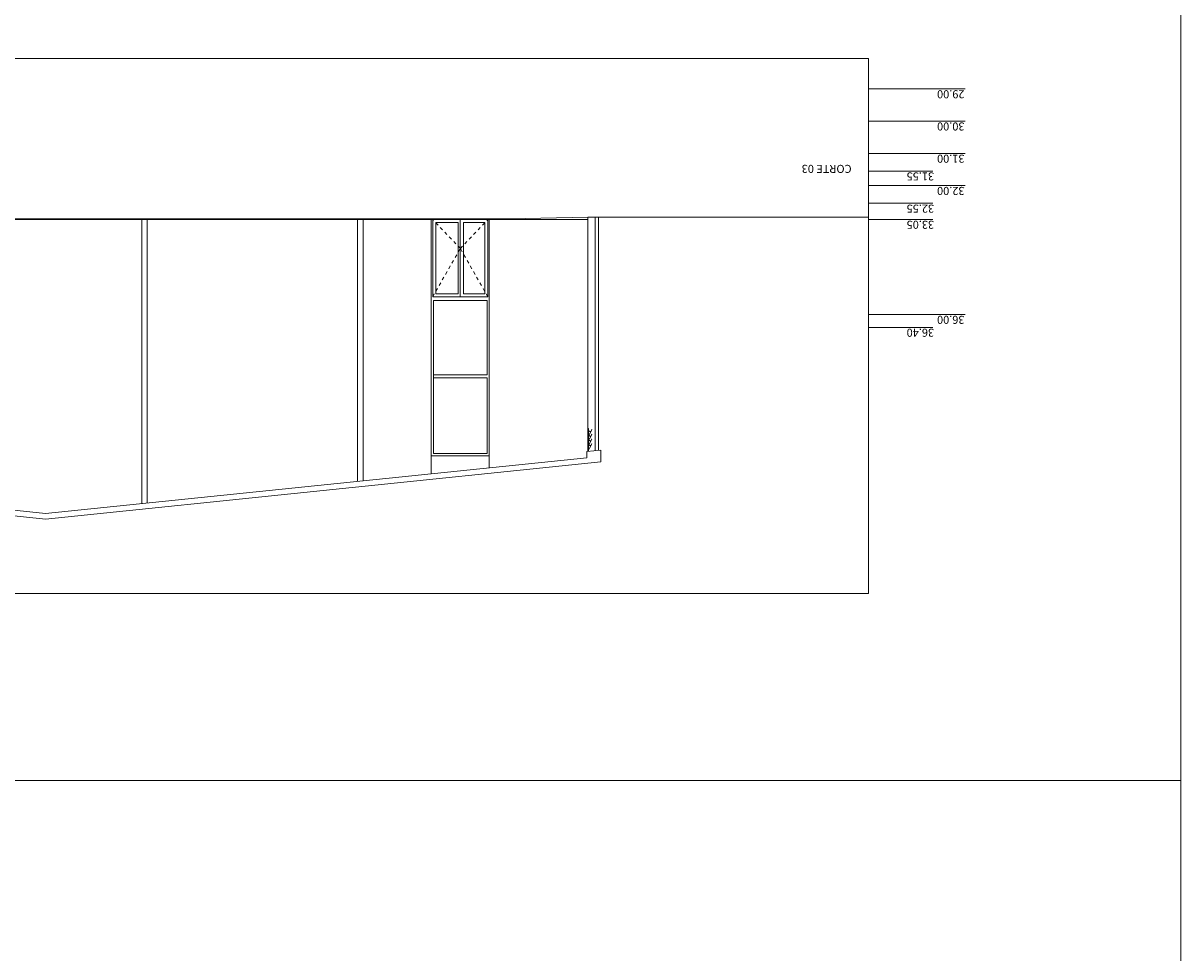
# Model space of a CAD drawing. Units: millimetres. Extents: x -79489 to -79025, y -13491 to -13076.
# Drawn here: x -79137 to -79101, y -13462 to -13433 of the extents above; entities that cross this region are included whole.
import ezdxf

# ---------------------------------------------------------------- set-up
doc = ezdxf.new("R2010")
doc.units = ezdxf.units.MM
doc.linetypes.add('HIDDEN2', pattern=[0.1875, 0.125, -0.0625])
for name, color, linetype, lineweight, plot in [('A-AUX', 6, 'Continuous', 0, False), ('ARQ.00.AUX', 6, 'Continuous', 0, False), ('ARQ.00.EXISTE AUX', 200, 'Continuous', 0, False)]:
    doc.layers.add(name, color=color, linetype=linetype, lineweight=lineweight, plot=plot)
for name, color, linetype, lineweight in [('ARQ.00.CAIXILHOS', 157, 'Continuous', 0), ('ARQ.00.COBERTURA EM CHAPA', 127, 'Continuous', 0), ('ARQ.00.EXISTE CORTE', 7, 'Continuous', 0), ('ARQ.00.EXISTE PILARES METÁLICOS', 7, 'Continuous', 0), ('ARQ.00.EXISTE VISTA', 151, 'Continuous', 0), ('ARQ.00.TUBOS QUEDA', 9, 'Continuous', 0), ('ARQ.00.VISTA', 8, 'Continuous', 0), ('ARQ.00.VÃOS', 165, 'Continuous', 0)]:
    doc.layers.add(name, color=color, linetype=linetype, lineweight=lineweight)
doc.styles.get("Standard").update_dxf_attribs({"font": 'arial.ttf', "height": 0.02})

msp = doc.modelspace()

# ---------------------------------------------------------------- linework, layer by layer
at = {"layer": 'A-AUX'}
for points in [[(-79174.7726, -13456.4522), (-79100.7726, -13456.4522), (-79100.7726, -13427.2522), (-79174.7726, -13427.2522)], [(-79174.7726, -13485.6522), (-79100.7726, -13485.6522), (-79100.7726, -13456.4522), (-79174.7726, -13456.4522)]]:
    msp.add_lwpolyline(points, close=True, dxfattribs=at)
at = {"layer": 'ARQ.00.AUX'}
msp.add_lwpolyline([(-79164.0386, -13434.0522), (-79110.4664, -13434.0522), (-79110.4664, -13450.6522), (-79164.0386, -13450.6522)], close=True, dxfattribs=at)
at = {"layer": 'ARQ.00.CAIXILHOS'}
msp.add_line((-79123.9626, -13443.9539), (-79123.9626, -13443.8649), dxfattribs=at)
at = {"layer": 'ARQ.00.COBERTURA EM CHAPA'}
for p, q in [((-79135.9976, -13448.3396), (-79153.2276, -13446.5696)), ((-79135.9976, -13448.1674), (-79152.7976, -13446.4415)), ((-79135.9976, -13448.1674), (-79119.1977, -13446.4415)), ((-79135.9976, -13448.3396), (-79118.7677, -13446.5696)), ((-79119.1977, -13446.241), (-79119.1977, -13446.4415))]:
    msp.add_line(p, q, dxfattribs=at)
msp.add_lwpolyline([(-79119.1977, -13446.241), (-79118.7677, -13446.198), (-79118.7677, -13446.5696)], dxfattribs=at)
at = {"layer": 'ARQ.00.EXISTE AUX'}
for p, q in [((-79110.4664, -13434.993), (-79107.4664, -13434.993)), ((-79110.4664, -13435.993), (-79107.4664, -13435.993)), ((-79110.4664, -13436.993), (-79107.4664, -13436.993)), ((-79110.4664, -13437.543), (-79108.4664, -13437.543)), ((-79110.4664, -13437.993), (-79107.4664, -13437.993)), ((-79110.4664, -13438.543), (-79108.4664, -13438.543)), ((-79110.4664, -13439.043), (-79108.4664, -13439.043)), ((-79110.4664, -13441.993), (-79107.4664, -13441.993)), ((-79110.4664, -13442.393), (-79108.4664, -13442.393))]:
    msp.add_line(p, q, dxfattribs=at)
at = {"layer": 'ARQ.00.EXISTE CORTE'}
for p, q in [((-79137.3976, -13439.023), (-79121.6025, -13439.023)), ((-79121.6025, -13439.023), (-79119.1726, -13438.973)), ((-79119.1726, -13438.973), (-79110.4664, -13438.973))]:
    msp.add_line(p, q, dxfattribs=at)
at = {"layer": 'ARQ.00.EXISTE PILARES METÁLICOS'}
for p, q in [((-79133.0109, -13439.043), (-79133.0109, -13447.8606)), ((-79132.8442, -13439.043), (-79132.8442, -13447.8435)), ((-79126.3109, -13439.043), (-79126.3109, -13447.1723)), ((-79126.1442, -13439.043), (-79126.1442, -13447.1552))]:
    msp.add_line(p, q, dxfattribs=at)
at = {"layer": 'ARQ.00.EXISTE VISTA'}
msp.add_line((-79137.3976, -13439.043), (-79119.1726, -13439.043), dxfattribs=at)
at = {"layer": 'ARQ.00.TUBOS QUEDA'}
for p, q in [((-79118.9374, -13446.2149), (-79118.9374, -13438.973)), ((-79118.8374, -13446.2049), (-79118.8374, -13438.973))]:
    msp.add_line(p, q, dxfattribs=at)
at = {"layer": 'ARQ.00.VISTA'}
for p, q in [((-79119.1726, -13439.043), (-79119.1726, -13438.973)), ((-79119.1683, -13439.043), (-79119.1726, -13439.043)), ((-79119.1683, -13446.238), (-79119.1683, -13439.043)), ((-79119.1506, -13445.5328), (-79119.1682, -13445.5328)), ((-79119.1506, -13445.5328), (-79119.1506, -13446.139)), ((-79119.1506, -13445.5925), (-79119.1506, -13446.2363)), ((-79119.1479, -13445.5929), (-79119.1506, -13445.5925)), ((-79119.1506, -13445.7392), (-79119.1394, -13445.7392)), ((-79119.1479, -13445.6116), (-79119.1479, -13445.5929)), ((-79119.1185, -13445.6116), (-79119.1479, -13445.6116)), ((-79119.1479, -13445.758), (-79119.1479, -13445.7392)), ((-79119.1185, -13445.758), (-79119.1479, -13445.758)), ((-79119.1186, -13445.7027), (-79119.1459, -13445.7075)), ((-79119.1459, -13445.7075), (-79119.1459, -13445.7229)), ((-79119.1186, -13445.849), (-79119.1459, -13445.8538)), ((-79119.1459, -13445.8538), (-79119.1459, -13445.8692)), ((-79119.1394, -13445.7392), (-79119.1324, -13445.727)), ((-79119.0418, -13445.5696), (-79119.1186, -13445.7027)), ((-79119.0418, -13445.7159), (-79119.1186, -13445.849)), ((-79119.0418, -13445.8622), (-79119.1186, -13445.9954)), ((-79119.1042, -13445.6199), (-79119.1185, -13445.6116)), ((-79119.1042, -13445.7662), (-79119.1185, -13445.758)), ((-79119.0892, -13445.6199), (-79119.1042, -13445.6199)), ((-79119.0892, -13445.7662), (-79119.1042, -13445.7662)), ((-79119.083, -13445.6235), (-79119.0892, -13445.6199)), ((-79119.083, -13445.7698), (-79119.0892, -13445.7662)), ((-79119.0858, -13445.6244), (-79119.0783, -13445.6288)), ((-79119.0858, -13445.7708), (-79119.0783, -13445.7751)), ((-79119.0856, -13445.6245), (-79119.0833, -13445.6246)), ((-79119.0856, -13445.7709), (-79119.0833, -13445.771)), ((-79119.0605, -13445.5645), (-79119.0418, -13445.5696)), ((-79119.0605, -13445.7109), (-79119.0418, -13445.7159)), ((-79119.0605, -13445.8572), (-79119.0418, -13445.8622)), ((-79119.1506, -13445.8856), (-79119.1394, -13445.8856)), ((-79119.1479, -13446.0319), (-79119.1506, -13446.0319)), ((-79119.1506, -13446.0319), (-79119.1394, -13446.0319)), ((-79119.1506, -13446.1782), (-79119.1394, -13446.1782)), ((-79119.1479, -13445.9043), (-79119.1479, -13445.8856)), ((-79119.1185, -13445.9043), (-79119.1479, -13445.9043)), ((-79119.1479, -13446.0506), (-79119.1479, -13446.0319)), ((-79119.1185, -13446.0506), (-79119.1479, -13446.0506)), ((-79119.1186, -13445.9954), (-79119.1459, -13446.0002)), ((-79119.1459, -13446.0014), (-79119.1459, -13446.0168)), ((-79119.1186, -13446.1417), (-79119.1459, -13446.1465)), ((-79119.1459, -13446.1465), (-79119.1459, -13446.1619)), ((-79119.1394, -13445.8856), (-79119.1324, -13445.8734)), ((-79119.1394, -13446.0319), (-79119.1324, -13446.0197)), ((-79119.1394, -13446.1782), (-79119.1324, -13446.166)), ((-79119.0418, -13446.0086), (-79119.1186, -13446.1417)), ((-79119.1042, -13445.9126), (-79119.1185, -13445.9043)), ((-79119.1042, -13446.0589), (-79119.1185, -13446.0506)), ((-79119.0892, -13445.9126), (-79119.1042, -13445.9126)), ((-79119.0892, -13446.0589), (-79119.1042, -13446.0589)), ((-79119.083, -13445.9161), (-79119.0892, -13445.9126)), ((-79119.083, -13446.0625), (-79119.0892, -13446.0589)), ((-79119.0858, -13445.9171), (-79119.0783, -13445.9214)), ((-79119.0858, -13446.0634), (-79119.0783, -13446.0678)), ((-79119.0856, -13445.9172), (-79119.0833, -13445.9173)), ((-79119.0856, -13446.0635), (-79119.0833, -13446.0636)), ((-79119.0605, -13446.0036), (-79119.0418, -13446.0086)), ((-79124.0276, -13446.3759), (-79124.0276, -13446.9377)), ((-79122.2276, -13446.3759), (-79122.2276, -13446.7528))]:
    msp.add_line(p, q, dxfattribs=at)
for centre, radius, start, end in [((-79119.1417, -13445.7229), 0.00425, 180, 347.01942), ((-79119.1362, -13445.7248), 0.00438, 330, 180), ((-79119.1362, -13445.8712), 0.00438, 330, 180), ((-79119.0833, -13445.624), 0.000625, 266.72555, 60), ((-79119.0833, -13445.7703), 0.000625, 266.72555, 60), ((-79119.1417, -13445.8692), 0.00425, 180, 347.01942), ((-79119.1417, -13446.0156), 0.00425, 180, 347.01942), ((-79119.1417, -13446.1619), 0.00425, 180, 347.01942), ((-79119.1362, -13446.0175), 0.00438, 330, 180), ((-79119.1362, -13446.1639), 0.00438, 330, 180), ((-79119.0833, -13445.9167), 0.000625, 266.72555, 60), ((-79119.0833, -13446.063), 0.000625, 266.72555, 60)]:
    msp.add_arc(centre, radius, start, end, dxfattribs=at)
at = {"layer": 'ARQ.00.VÃOS'}
for p, q in [((-79123.9826, -13439.043), (-79123.9826, -13441.443)), ((-79123.1276, -13439.043), (-79123.1276, -13441.443)), ((-79122.2726, -13439.043), (-79122.2726, -13441.443)), ((-79123.9826, -13441.443), (-79122.2726, -13441.443)), ((-79122.2276, -13446.3759), (-79124.0276, -13446.3759))]:
    msp.add_line(p, q, dxfattribs=at)
for points in [[(-79122.2276, -13446.3759), (-79124.0276, -13446.3759), (-79124.0276, -13439.043), (-79122.2276, -13439.043)], [(-79123.1946, -13441.354), (-79123.8886, -13441.354), (-79123.8886, -13439.143), (-79123.1946, -13439.143)], [(-79122.3666, -13441.354), (-79123.0306, -13441.354), (-79123.0306, -13439.143), (-79122.3666, -13439.143)], [(-79122.2926, -13441.555), (-79123.9626, -13441.555), (-79123.9626, -13443.8649), (-79122.2926, -13443.8649)], [(-79122.2926, -13443.9539), (-79123.9626, -13443.9539), (-79123.9626, -13446.3089), (-79122.2926, -13446.3089)]]:
    msp.add_lwpolyline(points, close=True, dxfattribs=at)
at = {"layer": 'ARQ.00.VÃOS', "linetype": 'HIDDEN2', "ltscale": 0.5}
for points in [[(-79123.9826, -13441.443), (-79123.1248, -13439.943), (-79123.9826, -13439.043)], [(-79122.2726, -13441.443), (-79123.1248, -13439.943), (-79122.2726, -13439.043)]]:
    msp.add_lwpolyline(points, dxfattribs=at)

# ---------------------------------------------------------------- texts
at = {"layer": 'ARQ.00.EXISTE AUX', "char_height": 0.25, "width": 32.112458, "attachment_point": 7, "rotation": 180}
for s, insert in [('{\\fArial|b1|i0|c0|p34;29.00}', (-79107.4834, -13435.0334)), ('{\\fArial|b1|i0|c0|p34;30.00}', (-79107.4834, -13436.0334)), ('{\\fArial|b1|i0|c0|p34;31.00}', (-79107.4834, -13437.0334)), ('{\\fArial|b1|i0|c0|p34;31.55}', (-79108.4276, -13437.5834)), ('{\\fArial|b1|i0|c0|p34;32.00}', (-79107.4834, -13438.0334)), ('{\\fArial|b1|i0|c0|p34;32.55}', (-79108.4276, -13438.5834)), ('{\\fArial|b1|i0|c0|p34;33.05}', (-79108.4276, -13439.0834)), ('{\\fArial|b1|i0|c0|p34;36.00}', (-79107.4834, -13442.0334)), ('{\\fArial|b1|i0|c0|p34;36.40}', (-79108.4276, -13442.4334))]:
    msp.add_mtext(s, dxfattribs=dict(at, insert=insert))
at = {"layer": 'ARQ.00.EXISTE CORTE', "insert": (-79110.987, -13437.3491), "char_height": 0.25, "width": 32.112458, "attachment_point": 7, "rotation": 180}
msp.add_mtext('{\\fArial|b1|i0|c0|p34;CORTE 03}', dxfattribs=at)

doc.saveas('drawing.dxf')
